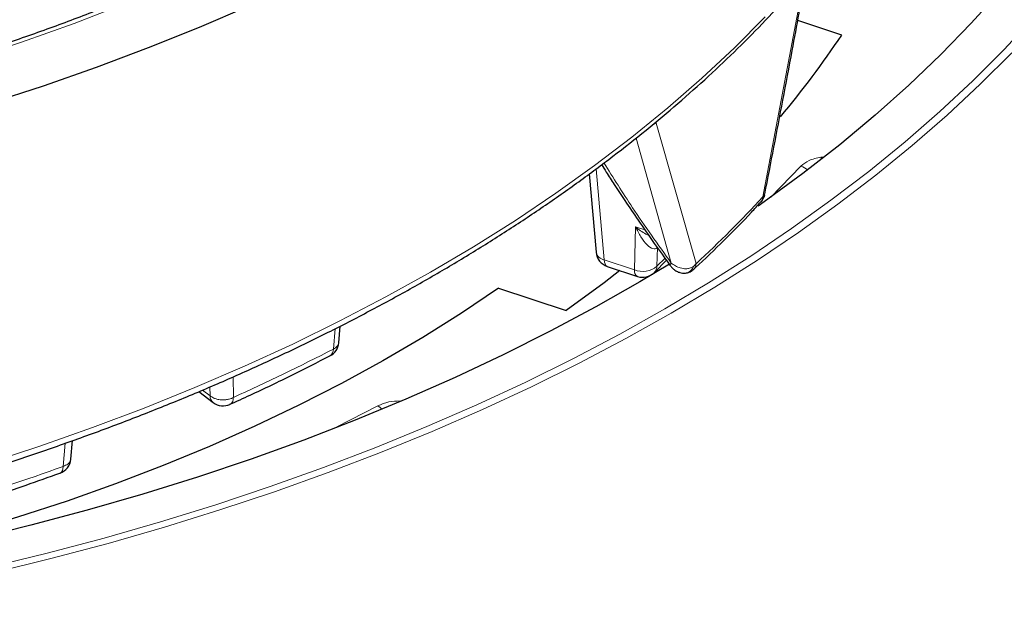
# Model space of a CAD drawing. Units: millimetres. Extents: x -146 to 468, y -41 to 497.
# Drawn here: x 331 to 353, y 169 to 182 of the extents above; entities that cross this region are included whole.
import ezdxf

# ---------------------------------------------------------------- set-up
doc = ezdxf.new("R2010")
doc.units = ezdxf.units.MM

msp = doc.modelspace()

# ---------------------------------------------------------------- linework, layer by layer
at = {"color": 8, "linetype": 'Continuous', "lineweight": 18}
for p, q in [((348.8452, 183.2906), (347.9015, 178.3111)), ((345.4789, 179.9785), (346.3849, 176.793)), ((345.0216, 179.6419), (345.8201, 176.808)), ((349.2711, 179.211), (349.2122, 179.2084)), ((349.2306, 179.1651), (349.2122, 179.2084)), ((344.1181, 178.9464), (344.3016, 176.8819)), ((348.7611, 179.0041), (348.0755, 178.3018)), ((347.9318, 178.34), (347.9015, 178.3111)), ((347.9318, 178.34), (347.9382, 178.3715)), ((344.9845, 176.6546), (345.0086, 177.629)), ((345.0086, 177.629), (345.2222, 177.5579)), ((345.496, 176.7339), (345.5065, 177.1573)), ((344.3016, 176.8819), (344.9845, 176.6546)), ((345.496, 176.7339), (345.6788, 176.9168)), ((346.3849, 176.793), (346.3306, 176.7371)), ((338.199, 175.3209), (338.1565, 174.858)), ((335.8818, 174.2273), (335.8877, 173.7579)), ((335.3572, 173.9993), (335.3596, 173.7963)), ((335.1856, 173.9271), (335.3596, 173.7963)), ((339.1672, 173.5697), (338.2362, 173.0932)), ((332.0751, 172.723), (332.0274, 172.1959))]:
    msp.add_line(p, q, dxfattribs=at)
at = {"color": 7, "linetype": 'Continuous', "lineweight": 25}
for p, q in [((349.6871, 181.9771), (348.6898, 182.3095)), ((343.9574, 178.8268), (344.1152, 177.052)), ((347.925, 178.3057), (347.9445, 178.3856)), ((347.9318, 178.34), (347.9251, 178.3058)), ((344.3702, 176.7294), (345.0531, 176.5021)), ((345.4369, 176.5929), (345.7131, 176.8694)), ((341.901, 176.2398), (343.4371, 175.7278)), ((338.2796, 175.0006), (338.3141, 175.3784)), ((335.1019, 173.8919), (335.4313, 173.6443)), ((332.2028, 172.3622), (332.2405, 172.781))]:
    msp.add_line(p, q, dxfattribs=at)
at = {"color": 7, "linetype": 'Continuous', "lineweight": 25, "flags": 128}
for points in [[(353.8881, 183.6993), (353.2763, 182.967), (352.6252, 182.2461), (351.9353, 181.5373), (351.2075, 180.8412), (350.4422, 180.1587), (349.6405, 179.4902), (348.8029, 178.8366), (347.9303, 178.1984), (347.7887, 178.0986)], [(336.2427, 182.6306), (335.1128, 182.1468), (333.9573, 181.6835), (332.7774, 181.2412), (331.5743, 180.8203), (330.349, 180.4212)], [(345.7823, 176.7845), (345.1115, 176.3826), (344.1079, 175.8122), (343.0738, 175.2602), (342.0105, 174.7271), (340.9187, 174.2135), (339.7997, 173.7198), (338.6545, 173.2466), (337.4843, 172.7942), (336.2901, 172.3632), (335.0732, 171.9539), (333.8347, 171.5668), (332.5759, 171.2022), (331.2979, 170.8606), (330.0021, 170.5421), (328.6896, 170.2472), (327.3619, 169.9761), (326.0201, 169.7291), (324.6656, 169.5064), (323.2997, 169.3083), (321.9237, 169.1349), (320.539, 168.9864), (319.147, 168.863), (317.9117, 168.7749)], [(344.6527, 176.6354), (344.2986, 176.361), (343.4371, 175.7278)], [(341.901, 176.2398), (341.0594, 175.6726), (340.1845, 175.1225), (339.2771, 174.5901), (338.3385, 174.0762), (337.3698, 173.5812), (336.372, 173.1058), (335.3465, 172.6506), (334.2943, 172.216), (333.2168, 171.8027), (332.1153, 171.4111), (330.991, 171.0416), (329.8453, 170.6947), (328.6796, 170.3709), (327.4952, 170.0705), (326.2935, 169.7938), (325.8769, 169.7043)]]:
    msp.add_lwpolyline(points, dxfattribs=at)
at = {"color": 8, "linetype": 'Continuous', "lineweight": 18, "flags": 128}
for points in [[(334.5892, 183.1622), (333.4448, 182.6903), (332.2745, 182.24), (331.0796, 181.8118), (329.8614, 181.4061)], [(330.2753, 172.2535), (331.4951, 172.6532), (332.6927, 173.0747), (333.8668, 173.5176), (335.0165, 173.9815), (336.1404, 174.4659), (337.2375, 174.9704), (338.3068, 175.4944), (339.3473, 176.0374), (340.3578, 176.5989), (341.3374, 177.1784), (342.2851, 177.7753), (343.2001, 178.389), (344.0814, 179.019), (344.9282, 179.6645), (345.7396, 180.3249), (346.5148, 180.9997), (347.2532, 181.6882), (347.9539, 182.3896)], [(330.3571, 169.909), (331.6676, 170.2292), (332.9604, 170.5726), (334.2343, 170.9388), (335.488, 171.3274), (336.7204, 171.7382), (337.9303, 172.1707), (339.1166, 172.6244), (340.2781, 173.0991), (341.4137, 173.5942), (342.5224, 174.1092), (343.6031, 174.6437), (344.6547, 175.1971), (345.6764, 175.769), (346.667, 176.3588), (347.6257, 176.9659), (348.5516, 177.5898), (349.4437, 178.2298), (350.3013, 178.8854), (351.1235, 179.5559), (351.9096, 180.2407), (352.6587, 180.9392), (353.3703, 181.6507), (354.0435, 182.3744)], [(353.5434, 181.5764), (352.8288, 180.8619), (352.0764, 180.1605), (351.287, 179.4727), (350.4613, 178.7993), (349.6, 178.1409), (348.704, 177.4981), (347.7742, 176.8716), (346.8114, 176.2619), (345.8165, 175.6696), (344.7905, 175.0952), (343.7343, 174.5394), (342.649, 174.0026), (341.5356, 173.4854), (340.3951, 172.9882), (339.2286, 172.5115), (338.0372, 172.0558), (336.8221, 171.6215), (335.5844, 171.2089), (334.3253, 170.8186), (333.046, 170.4509), (331.7476, 170.106), (330.4315, 169.7844)], [(345.4789, 179.9785), (345.4825, 180.0162), (345.4846, 180.0271)], [(347.8545, 178.1896), (347.8839, 178.2334), (347.9015, 178.3111)], [(344.3016, 176.8819), (344.3068, 176.8297), (344.3186, 176.7867), (344.3364, 176.7544), (344.3597, 176.734), (344.3702, 176.7294)], [(346.3849, 176.793), (346.368, 176.716), (346.3316, 176.6653)], [(339.2581, 173.4921), (339.215, 173.5341), (339.1672, 173.5697)], [(332.0274, 172.1959), (332.0219, 172.1436), (332.0095, 172.1003), (331.9906, 172.0676), (331.9659, 172.0468), (331.9551, 172.0421)]]:
    msp.add_lwpolyline(points, dxfattribs=at)
at = {"color": 7, "linetype": 'Continuous', "lineweight": 25}
for centre, radius, start, end in [((333.1476, 192.9231), 19.8335, 319.81128, 326.50289), ((344.4887, 177.0852), 0.375, 185.09537, 251.58315), ((345.1716, 176.8579), 0.375, 251.58315, 315.01314), ((337.9061, 175.0348), 0.375, 297.42324, 354.73261), ((335.6566, 173.944), 0.375, 233.06077, 294.34745), ((331.8292, 172.3953), 0.375, 289.80199, 354.77391)]:
    msp.add_arc(centre, radius, start, end, dxfattribs=at)
at = {"color": 8, "linetype": 'Continuous', "lineweight": 18}
for centre, radius, start, end in [((348.6085, 178.5512), 0.4779, 50.47922, 71.38276), ((327.9564, 196.7192), 27.1416, 312.76385, 317.29492), ((344.3296, 177.0999), 0.2197, 192.57538, 262.67203), ((345.1358, 176.631), 0.1532, 171.14226, 237.30646), ((345.1749, 177.1156), 0.4988, 247.55712, 310.06295), ((345.2834, 176.7401), 0.2126, 316.15753, 358.32744), ((346.1145, 176.8028), 0.2259, 282.77034, 343.10666), ((316.5376, 216.5541), 46.9674, 294.32989, 297.40622), ((337.9915, 174.8428), 0.1657, 301.61723, 5.26947), ((335.5538, 173.7949), 0.1942, 179.58843, 230.86929), ((335.7305, 173.7386), 0.1583, 300.63674, 6.99251), ((312.4102, 226.7155), 57.9416, 287.115369, 289.789783)]:
    msp.add_arc(centre, radius, start, end, dxfattribs=at)
at = {"color": 7, "linetype": 'Continuous', "lineweight": 25}
for points, knots in [([(351.7493, 201.285), (351.7459, 201.2515), (351.7167, 200.9696), (351.6244, 200.4406), (351.4698, 199.6991), (351.2722, 198.9609), (351.0368, 198.2265), (350.7625, 197.4965), (350.45, 196.7718), (350.0994, 196.0528), (349.7112, 195.3403), (349.2857, 194.6349), (348.8233, 193.9372), (348.3244, 193.2477), (347.7895, 192.5672), (347.2191, 191.8961), (346.6135, 191.2351), (345.9735, 190.5847), (345.2995, 189.9456), (344.5922, 189.3184), (343.8521, 188.7035), (343.0799, 188.1015), (342.2763, 187.5131), (341.442, 186.9387), (340.5778, 186.3789), (339.6844, 185.8341), (338.7627, 185.305), (337.8134, 184.792), (336.8374, 184.2956), (335.8357, 183.8163), (334.8091, 183.3545), (333.7586, 182.9106), (332.685, 182.4851), (331.5895, 182.0784), (330.473, 181.6908), (329.3365, 181.3228), (328.181, 180.9746), (327.0077, 180.6466), (325.8176, 180.3392), (324.6118, 180.0525), (323.3913, 179.7869), (322.1574, 179.5427), (320.9112, 179.32), (319.6538, 179.1191), (318.3863, 178.9401), (317.1099, 178.7833), (315.8258, 178.6487), (314.5353, 178.5366), (313.2393, 178.4469), (311.9393, 178.3799), (310.6363, 178.3355), (309.3315, 178.3138), (308.0262, 178.3148), (306.7215, 178.3385), (305.4187, 178.385), (304.119, 178.454), (302.8234, 178.5457), (301.5334, 178.6599), (300.2499, 178.7964), (298.9743, 178.9553), (297.7076, 179.1362), (296.4511, 179.3391), (295.2059, 179.5637), (293.9731, 179.8099), (292.7539, 180.0774), (291.5494, 180.366), (290.3607, 180.6753), (289.189, 181.0051), (288.0351, 181.3551), (286.9004, 181.7249), (285.7857, 182.1142), (284.692, 182.5227), (283.6205, 182.9498), (282.5721, 183.3953), (281.5477, 183.8587), (280.5483, 184.3396), (279.5748, 184.8375), (278.628, 185.3519), (277.7089, 185.8824), (276.8182, 186.4284), (275.9568, 186.9894), (275.1255, 187.565), (274.3249, 188.1545), (273.5558, 188.7574), (272.8189, 189.3731), (272.1148, 190.0011), (271.4442, 190.6408), (270.8076, 191.2916), (270.2056, 191.9529), (269.6387, 192.6241), (269.1074, 193.3047), (268.6122, 193.9939), (268.1534, 194.6913), (267.7315, 195.3963), (267.3468, 196.1081), (266.9998, 196.8263), (266.6906, 197.5502), (266.4196, 198.2793), (266.1874, 199.0128), (265.9928, 199.7501), (265.8413, 200.4908), (265.7523, 201.0065), (265.7252, 201.2754), (265.7232, 201.2962)], [0, 0, 0, 0, 0.00136868, 0.01152599, 0.02167896, 0.03182625, 0.04196684, 0.05210002, 0.0622254, 0.07234291, 0.0824527, 0.09255514, 0.10265077, 0.11274021, 0.12282415, 0.13290329, 0.14297833, 0.15304994, 0.16311875, 0.17318531, 0.18325014, 0.19331369, 0.20337634, 0.21343843, 0.22350023, 0.23356197, 0.24362378, 0.25368583, 0.26374826, 0.27381118, 0.28387464, 0.29393872, 0.30400344, 0.31406883, 0.3241349, 0.33420164, 0.34426904, 0.35433709, 0.36440576, 0.37447502, 0.38454483, 0.39461517, 0.40468599, 0.41475726, 0.42482893, 0.43490095, 0.44497329, 0.4550459, 0.46511874, 0.47519176, 0.48526491, 0.49533816, 0.50541145, 0.51548473, 0.52555795, 0.53563107, 0.54570402, 0.55577678, 0.56584929, 0.57592151, 0.58599339, 0.59606489, 0.60613595, 0.61620655, 0.62627664, 0.63634617, 0.6464151, 0.65648341, 0.66655105, 0.67661799, 0.68668422, 0.6967497, 0.70681443, 0.71687841, 0.72694165, 0.73700416, 0.74706598, 0.75712717, 0.76718781, 0.777248, 0.78730788, 0.79736761, 0.80742735, 0.81748733, 0.82754782, 0.83760917, 0.84767179, 0.85773612, 0.8678027, 0.87787211, 0.88794498, 0.898022, 0.90810389, 0.91819138, 0.92828515, 0.93838587, 0.94849407, 0.95861014, 0.96873425, 0.97886632, 0.98900597, 0.99915252, 1, 1, 1, 1]), ([(308.7373, 168.9264), (309.1814, 168.9285), (309.8091, 168.9314), (310.7408, 168.9513), (311.5449, 168.9754), (312.504, 169.0161), (313.5121, 169.0716), (314.5677, 169.1442), (315.6555, 169.2345), (316.7667, 169.3431), (317.8943, 169.4705), (319.033, 169.6169), (320.1785, 169.7825), (321.3274, 169.9675), (322.4767, 170.1718), (323.6239, 170.3955), (324.7668, 170.6385), (325.9034, 170.9007), (327.0319, 171.1819), (328.1508, 171.4821), (329.2584, 171.8011), (330.3533, 172.1386), (331.4344, 172.4943), (332.5002, 172.8682), (333.5497, 173.2598), (334.5817, 173.6689), (335.5951, 174.0952), (336.589, 174.5383), (337.5623, 174.998), (338.5141, 175.4739), (339.4435, 175.9657), (340.3496, 176.4729), (341.2317, 176.9952), (342.0888, 177.5322), (342.9204, 178.0835), (343.7255, 178.6487), (344.5036, 179.2274), (345.2539, 179.8193), (345.9757, 180.4238), (346.6686, 181.0406), (347.3318, 181.6692), (347.9648, 182.3093), (348.567, 182.9603), (349.1378, 183.622), (349.6769, 184.2938), (350.1835, 184.9753), (350.6574, 185.6662), (351.0979, 186.366), (351.5045, 187.0742), (351.8769, 187.7905), (352.2145, 188.5145), (352.517, 189.2457), (352.7836, 189.9837), (353.0151, 190.7281), (353.2059, 191.4786), (353.3234, 192.0042), (353.3661, 192.2801), (353.3697, 192.3032)], [0, 0, 0, 0, 0.0202593, 0.0286418, 0.0425375, 0.0569943, 0.0725211, 0.0887381, 0.1054912, 0.1226578, 0.1401508, 0.1579055, 0.1758734, 0.1940171, 0.2123075, 0.2307213, 0.24924, 0.2678484, 0.286534, 0.3052865, 0.3240971, 0.3429586, 0.3618646, 0.38081, 0.3997902, 0.4188012, 0.4378398, 0.456903, 0.4759885, 0.4950941, 0.514218, 0.5333589, 0.5525154, 0.5716868, 0.5908722, 0.6100711, 0.6292833, 0.6485086, 0.6677473, 0.6869996, 0.7062662, 0.7255479, 0.7448457, 0.7641611, 0.7834954, 0.8028506, 0.8222288, 0.8416326, 0.8610646, 0.8805282, 0.9000269, 0.9195647, 0.9391458, 0.9587751, 0.9784575, 0.9981985, 1, 1, 1, 1]), ([(347.9426, 178.3706), (348.0803, 179.08), (348.2905, 180.164), (348.601, 181.8163), (348.7729, 182.7594), (348.8764, 183.3268)], [0, 0, 0, 0, 0.4301322, 0.6572067, 1, 1, 1, 1]), ([(344.242, 179.0385), (344.2771, 178.9826), (344.3714, 178.8324), (344.5455, 178.5609), (344.7839, 178.1972), (345.0842, 177.7529), (345.4228, 177.266), (345.6708, 176.9265), (345.7905, 176.7627)], [0, 0, 0, 0, 0.0744212, 0.1996781, 0.3601587, 0.5555358, 0.7855501, 1, 1, 1, 1]), ([(347.8555, 178.1908), (347.8718, 178.2108), (347.9, 178.2455), (347.9176, 178.2878), (347.925, 178.3057)], [0, 0, 0, 0, 0.5782121, 1, 1, 1, 1]), ([(346.3314, 176.666), (346.3422, 176.6757), (346.5809, 176.8903), (347.0183, 177.321), (347.5152, 177.8198), (347.7814, 178.114), (347.8518, 178.1919)], [0, 0, 0, 0, 0.01960709, 0.43486431, 0.8504655, 1, 1, 1, 1]), ([(345.7897, 176.7619), (345.7982, 176.7507), (345.813, 176.731), (345.8416, 176.6989), (345.8799, 176.6615), (345.9398, 176.619), (346.0115, 176.5905), (346.088, 176.5752), (346.136, 176.5798), (346.1646, 176.5825)], [0, 0, 0, 0, 0.1105748, 0.1948514, 0.2914036, 0.4840751, 0.6646785, 0.7997088, 1, 1, 1, 1]), ([(346.1645, 176.5825), (346.1941, 176.5899), (346.2561, 176.6055), (346.306, 176.6451), (346.3321, 176.6658)], [0, 0, 0, 0, 0.4762488, 1, 1, 1, 1]), ([(335.8086, 173.6044), (335.9623, 173.6733), (336.4437, 173.8892), (337.2024, 174.2542), (337.7954, 174.5579), (338.0779, 174.7026)], [0, 0, 0, 0, 0.1972457, 0.6175991, 1, 1, 1, 1]), ([(329.3945, 171.1902), (329.6365, 171.2649), (330.2407, 171.4513), (331.0947, 171.7359), (331.6991, 171.9526), (331.9545, 172.0442)], [0, 0, 0, 0, 0.2784398, 0.6950276, 1, 1, 1, 1])]:
    msp.add_open_spline(points, degree=3, knots=knots, dxfattribs=at)
at = {"color": 8, "linetype": 'Continuous', "lineweight": 18}
for points, knots in [([(345.4789, 179.9785), (345.4583, 179.9687), (345.4329, 179.9567), (345.395, 179.9405), (345.3877, 179.9375)], [0, 0, 0, 0, 0.8091773, 1, 1, 1, 1]), ([(349.2122, 179.2084), (349.1194, 179.1873), (348.9339, 179.1452), (348.8187, 179.0512), (348.7611, 179.0041)], [0, 0, 0, 0, 0.4998149, 1, 1, 1, 1]), ([(344.2941, 179.0773), (344.5054, 178.7396), (344.9748, 177.9894), (345.5202, 177.2272), (345.8201, 176.808)], [0, 0, 0, 0, 0.4501384, 1, 1, 1, 1]), ([(345.0086, 177.629), (345.0847, 177.5689), (345.1807, 177.493), (345.2892, 177.4407), (345.3116, 177.4299)], [0, 0, 0, 0, 0.7932674, 1, 1, 1, 1]), ([(345.4968, 177.1489), (345.4832, 177.1409), (345.454, 177.1239), (345.3744, 177.1359), (345.2596, 177.2236), (345.1258, 177.3974), (345.0482, 177.5508), (345.0086, 177.629)], [0, 0, 0, 0, 0.0752967, 0.1615576, 0.3943003, 0.691262, 1, 1, 1, 1]), ([(345.7897, 176.762), (345.7911, 176.7647), (345.7937, 176.77), (345.8114, 176.7955), (345.8201, 176.808)], [0, 0, 0, 0, 0.5105891, 1, 1, 1, 1]), ([(345.8201, 176.808), (345.8511, 176.7847), (345.9147, 176.7371), (346.0292, 176.6894), (346.1384, 176.6734), (346.2454, 176.686), (346.299, 176.7182), (346.3306, 176.7371)], [0, 0, 0, 0, 0.2000982, 0.4094814, 0.6465772, 0.7921554, 1, 1, 1, 1]), ([(338.1565, 174.858), (338.19, 174.8776), (338.2567, 174.9165), (338.2718, 174.9727), (338.2792, 175.0007)], [0, 0, 0, 0, 0.5029957, 1, 1, 1, 1]), ([(335.3596, 173.7963), (335.3859, 173.7784), (335.4307, 173.7477), (335.5189, 173.7189), (335.6112, 173.704), (335.7076, 173.7058), (335.8041, 173.7223), (335.8577, 173.7451), (335.8877, 173.7579)], [0, 0, 0, 0, 0.1951521, 0.3339591, 0.4999815, 0.6762453, 0.8184763, 1, 1, 1, 1]), ([(339.6736, 173.6807), (339.5847, 173.6771), (339.3971, 173.6696), (339.2465, 173.6042), (339.1672, 173.5697)], [0, 0, 0, 0, 0.4739164, 1, 1, 1, 1]), ([(332.0274, 172.1959), (332.0655, 172.2119), (332.1416, 172.244), (332.1979, 172.3081), (332.1962, 172.35), (332.1956, 172.3627)], [0, 0, 0, 0, 0.4102691, 0.8205383, 1, 1, 1, 1])]:
    msp.add_open_spline(points, degree=3, knots=knots, dxfattribs=at)

doc.saveas('drawing.dxf')
